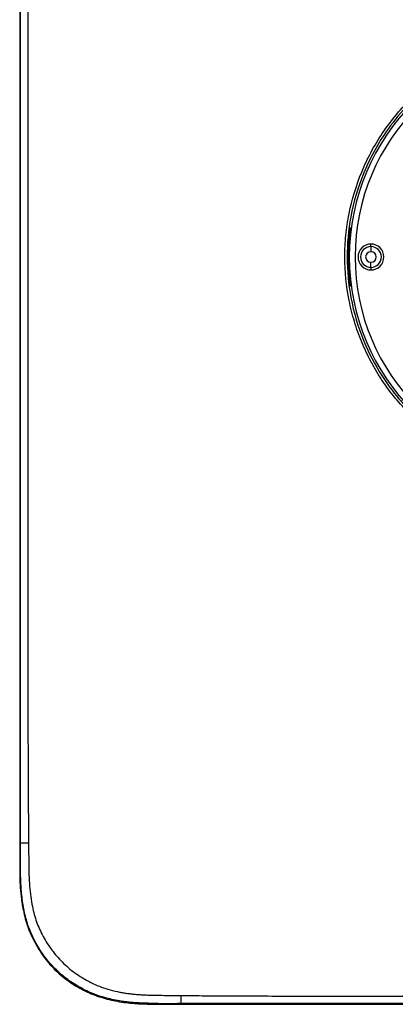
# Model space of a CAD drawing. Units: inches. Extents: x 0.3 to 16.7, y 0.1 to 10.9.
# Drawn here: x 8.1 to 9, y 4 to 6.3 of the extents above; entities that cross this region are included whole.
import ezdxf

# ---------------------------------------------------------------- set-up
doc = ezdxf.new("R2010")
doc.units = ezdxf.units.IN
doc.header["$MEASUREMENT"] = 0

msp = doc.modelspace()

# ---------------------------------------------------------------- linework, layer by layer
at = {"color": 7, "linetype": 'Continuous', "lineweight": 25}
for p, q in [((8.1002417, 6.51445411), (8.1002417, 4.3876261)), ((8.10047074, 6.51445411), (8.10047074, 4.3876261)), ((8.10047077, 6.51445411), (8.10047077, 4.3876261)), ((8.85426463, 5.77934273), (8.85216606, 5.77934266)), ((8.85451496, 5.78610766), (8.85338098, 5.78610766)), ((8.90057429, 5.74417376), (8.90057429, 5.74997713)), ((8.90057429, 5.74417376), (8.90057429, 5.73256703)), ((8.90057429, 5.69680795), (8.90057429, 5.70841469)), ((8.90057429, 5.69680795), (8.90057429, 5.69100459)), ((8.85216606, 5.66163906), (8.85426463, 5.66163899)), ((8.85338098, 5.65487406), (8.85451496, 5.65487406)), ((8.10047075, 4.3876261), (8.1002417, 4.3876261)), ((8.10218159, 4.3876261), (8.10047077, 4.3876261)), ((8.40549525, 4.02119082), (8.40553172, 4.02223336)), ((8.45968223, 4.0223565), (8.46341307, 4.02233985)), ((8.46154296, 4.02042312), (8.46385477, 4.02042218)), ((8.46742857, 4.02236237), (8.46742857, 4.02229864)), ((8.46742857, 4.0209026), (8.46742857, 4.0206498)), ((8.46742857, 4.0206498), (8.48149391, 4.0206498)), ((8.46742857, 4.0206498), (8.46742857, 4.02042073)), ((8.46742857, 4.02064978), (8.48149391, 4.02064978)), ((8.46742857, 4.02042073), (10.22610846, 4.02042073)), ((8.47153638, 4.02213588), (8.4718309, 4.02212264)), ((8.4718309, 4.02212264), (8.47186732, 4.0210796)), ((8.49693078, 4.02133044), (8.49456733, 4.02085891)), ((8.89794962, 4.02201423), (8.5396819, 4.02201423)), ((8.89794962, 4.02069176), (8.5396819, 4.02069176)), ((8.94306419, 4.02085891), (8.94070074, 4.02133044))]:
    msp.add_line(p, q, dxfattribs=at)
at = {"color": 7, "linetype": 'Continuous', "lineweight": 25, "flags": 128}
msp.add_lwpolyline([(8.4581088, 4.02083258), (8.45810869, 4.0209023), (8.45810844, 4.02108733), (8.45810806, 4.02138104), (8.45810756, 4.02177286), (8.45810697, 4.02224874), (8.45810688, 4.02232255)], dxfattribs=at)
at = {"color": 7, "linetype": 'Continuous', "lineweight": 25}
for centre, radius, start, end in [((9.34676851, 5.72049086), 0.49547065, 90, 270), ((9.34676851, 5.72049086), 0.48239723, 90, 270), ((9.34676851, 5.72049086), 0.49829355, 173.17022213, 186.82977787), ((8.90057429, 5.72049086), 0.02948627, 90, 270), ((8.90057429, 5.72049086), 0.02368291, 90, 270), ((8.90057429, 5.72049086), 0.02948627, 270, 90), ((8.90057429, 5.72049086), 0.02368291, 270, 90), ((8.90057429, 5.72049086), 0.01207617, 90, 270), ((8.90057429, 5.72049086), 0.01207617, 270, 90), ((8.11703873, 4.92265456), 0.5352347, 268.4093688, 270.36842628), ((8.97956454, 4.03707263), 0.5123472, 179.62227864, 181.64527414), ((8.40553417, 4.02447157), 0.00328098, 269.32040199, 318.93308082), ((6.02219822, 4.03272514), 2.39711, 359.71601026, 359.75331707), ((8.46768481, 4.02309469), 0.00220702, 201.46393055, 263.33280234), ((8.47186721, 4.02436057), 0.00328097, 220.31890626, 270.00194684)]:
    msp.add_arc(centre, radius, start, end, dxfattribs=at)
for points, knots in [([(8.10218159, 4.3876261), (8.10218462, 4.40978042), (8.10218641, 4.43193481), (8.10218997, 4.47624357), (8.10219149, 4.49839796), (8.10219542, 4.56486118), (8.10219718, 4.60917003), (8.10220076, 4.74209666), (8.10220089, 4.83071453), (8.10220033, 5.09656817), (8.10220045, 5.2738039), (8.1022004, 5.80551113), (8.10219987, 6.15998259), (8.10220069, 6.51445411)], [0, 0, 0, 0, 0.03125, 0.03125, 0.0625, 0.0625, 0.125, 0.125, 0.25, 0.25, 0.5, 0.5, 1, 1, 1, 1]), ([(8.11881717, 6.51445411), (8.11880379, 6.46425888), (8.11875896, 6.29604648), (8.11878919, 5.9415422), (8.11879983, 5.53024037), (8.11878041, 5.16669638), (8.11880341, 4.93933921), (8.11886903, 4.78045391), (8.11905576, 4.66041658), (8.11938922, 4.56094333), (8.1198297, 4.4723175), (8.12026827, 4.41510399), (8.1204804, 4.38743092)], [0, 0, 0, 0, 0.07079631, 0.2372499308, 0.4999994829, 0.6509041493, 0.7499992018, 0.820668307, 0.8749989823, 0.9193022215, 0.9609680466, 1, 1, 1, 1]), ([(9.34676851, 5.21482854), (9.3133653, 5.21482854), (9.28052034, 5.21810641), (9.23205599, 5.2277385), (9.21603604, 5.23174092), (9.18427197, 5.24136526), (9.16848471, 5.24701435), (9.12256127, 5.26604787), (9.09351985, 5.28157752), (9.05916807, 5.30450832), (9.05239609, 5.309272), (9.03905202, 5.31916007), (9.03246302, 5.32429862), (9.01313541, 5.34015768), (9.00087179, 5.35128364), (8.96588703, 5.3862695), (8.94495491, 5.41172211), (8.92184994, 5.44626229), (8.91737187, 5.45332786), (8.90880876, 5.46760902), (8.90471942, 5.47482862), (8.89301742, 5.49672011), (8.87892142, 5.52652815), (8.86779322, 5.55755626), (8.86057516, 5.58129109), (8.85835748, 5.58928013), (8.85430557, 5.60541584), (8.85246874, 5.61357997), (8.84434529, 5.65437036), (8.8411286, 5.68717557), (8.84109516, 5.7366358), (8.84188836, 5.75316491), (8.84432129, 5.77802407), (8.84534199, 5.78632661), (8.84777667, 5.80276934), (8.84919242, 5.81093263), (8.85724679, 5.85146352), (8.86678433, 5.88298259), (8.8825947, 5.92124325), (8.88595294, 5.92883796), (8.89306951, 5.94391028), (8.89682326, 5.95137515), (8.90855965, 5.97334943), (8.91705295, 5.98751921), (8.94449165, 6.02862395), (8.96537673, 6.05416805), (9.00074435, 6.08958728), (9.013062, 6.10075287), (9.03858183, 6.1217146), (9.0518062, 6.13153286), (9.07917643, 6.1498548), (9.09332226, 6.15835852), (9.1225547, 6.17402382), (9.13770929, 6.18120629), (9.18365902, 6.20026811), (9.21517275, 6.20984284), (9.26374781, 6.21956362), (9.28017948, 6.22202691), (9.3134088, 6.22532761), (9.33006691, 6.22615318), (9.34676851, 6.22615318)], [0, 0, 0, 0, 0.0625, 0.0625, 0.09375, 0.09375, 0.125, 0.125, 0.1875, 0.1875, 0.203125, 0.203125, 0.21875, 0.21875, 0.25, 0.25, 0.3125, 0.3125, 0.328125, 0.328125, 0.34375, 0.34375, 0.375, 0.40625, 0.40625, 0.421875, 0.421875, 0.4375, 0.4375, 0.5, 0.5, 0.53125, 0.53125, 0.546875, 0.546875, 0.5625, 0.5625, 0.625, 0.625, 0.640625, 0.640625, 0.65625, 0.65625, 0.6875, 0.6875, 0.75, 0.75, 0.78125, 0.78125, 0.8125, 0.8125, 0.84375, 0.84375, 0.875, 0.875, 0.9375, 0.9375, 0.96875, 0.96875, 1, 1, 1, 1]), ([(9.34676851, 6.22092381), (9.34410128, 6.22091145), (9.33861794, 6.22088602), (9.33017183, 6.22067177), (9.32128426, 6.2203026), (9.31195905, 6.21974183), (9.30220094, 6.21896845), (9.29201576, 6.21795555), (9.28141047, 6.21667659), (9.27039334, 6.21510368), (9.25897403, 6.21320812), (9.24716374, 6.21096034), (9.23497531, 6.20833003), (9.22242334, 6.20528619), (9.20952437, 6.20179724), (9.1962969, 6.19783112), (9.18276175, 6.19335551), (9.16894144, 6.18833755), (9.14163648, 6.17749193), (9.10385982, 6.15917445), (9.05962248, 6.13131875), (9.02316543, 6.1030151), (8.98436327, 6.06714232), (8.93272075, 6.00737949), (8.88283702, 5.91945595), (8.85234348, 5.81646895), (8.84347749, 5.72017646), (8.85245907, 5.62390906), (8.87968121, 5.53244043), (8.91958469, 5.45604642), (8.95847785, 5.40324554), (8.99187032, 5.36688109), (9.02339165, 5.33777775), (9.05981883, 5.3095277), (9.10403305, 5.28171296), (9.14489001, 5.26191965), (9.1784574, 5.24899778), (9.20141993, 5.24144143), (9.22347015, 5.23531754), (9.24451555, 5.23046839), (9.26447923, 5.22674045), (9.28329956, 5.22398694), (9.30092801, 5.22206288), (9.31732758, 5.22084727), (9.33247106, 5.22017311), (9.34214571, 5.22009515), (9.34676851, 5.2200579)], [0, 0, 0, 0, 0.0050940844, 0.0104725048, 0.0161352595, 0.022082347, 0.0283137655, 0.0348295133, 0.0416295884, 0.0487139888, 0.0560827121, 0.0637357562, 0.0716731187, 0.079894797, 0.0884007884, 0.0971910903, 0.1062656997, 0.1156246137, 0.1252678292, 0.1623747442, 0.1955991712, 0.2249399366, 0.250395997, 0.2964268428, 0.3753063567, 0.4413087642, 0.5001519098, 0.5589414115, 0.6249471069, 0.6810652552, 0.7227023702, 0.7498370111, 0.7752500068, 0.8045557184, 0.8377530992, 0.8748409714, 0.8910436721, 0.906427159, 0.9209914009, 0.9347363684, 0.947662034, 0.9597683721, 0.9710553589, 0.9815229722, 0.991171192, 1, 1, 1, 1]), ([(8.85201093, 5.77974794), (8.85204532, 5.78002617), (8.85211409, 5.78058262), (8.85223008, 5.78140587), (8.85237316, 5.78233426), (8.85254461, 5.78332744), (8.85276121, 5.78440224), (8.85298962, 5.78533339), (8.85321494, 5.78598791), (8.85332476, 5.78606711), (8.85338098, 5.78610766)], [0, 0, 0, 0, 0.08295638314, 0.16591053573, 0.25029291256, 0.37608401248, 0.49993192498, 0.66637666668, 0.82921029096, 1, 1, 1, 1]), ([(8.85451496, 5.78610766), (8.8545395, 5.7860944), (8.85458827, 5.78606805), (8.85464122, 5.7858861), (8.85468395, 5.7855532), (8.85470427, 5.78499931), (8.8546864, 5.78415698), (8.85463085, 5.78313182), (8.85453838, 5.78195197), (8.85441778, 5.78067357), (8.85431544, 5.77978429), (8.85426463, 5.77934273)], [0, 0, 0, 0, 0.0839015972, 0.1668028175, 0.2500876169, 0.3753789152, 0.4997355056, 0.6240121908, 0.7492206054, 0.8754752274, 1, 1, 1, 1]), ([(8.85338098, 5.65487406), (8.85335417, 5.65488622), (8.85330102, 5.65491033), (8.85320546, 5.65507795), (8.85308286, 5.65538536), (8.85292772, 5.65589963), (8.85273958, 5.65668618), (8.85254514, 5.6576507), (8.85235299, 5.65876458), (8.85216914, 5.65997316), (8.85206352, 5.66081476), (8.85201093, 5.66123378)], [0, 0, 0, 0, 0.0848629116, 0.1682439596, 0.2514750028, 0.3761803567, 0.4998405798, 0.6237629206, 0.7492880265, 0.8751760679, 1, 1, 1, 1]), ([(8.85426463, 5.66163899), (8.85429863, 5.66134722), (8.85436677, 5.66076264), (8.85445635, 5.65989406), (8.85454753, 5.65891185), (8.85463017, 5.65785793), (8.85468622, 5.65682976), (8.85470447, 5.65598539), (8.85468164, 5.65536475), (8.85462225, 5.65495691), (8.85455084, 5.65490177), (8.85451496, 5.65487406)], [0, 0, 0, 0, 0.0823930747, 0.1650748991, 0.2495764076, 0.3753806375, 0.4999123747, 0.6241148614, 0.7490375402, 0.8739016793, 1, 1, 1, 1]), ([(8.10024169, 4.3876261), (8.10025892, 4.3704838), (8.10029337, 4.33620794), (8.1001983, 4.29010148), (8.10455737, 4.26156816), (8.1063245, 4.25000096)], [0, 0, 0, 0, 0.3730057593, 0.7458210224, 1, 1, 1, 1]), ([(8.10047077, 4.3876261), (8.10047077, 4.37476286), (8.10050253, 4.36189986), (8.10049584, 4.33617), (8.10044676, 4.32330883), (8.10109484, 4.29761313), (8.10178652, 4.2847755), (8.10436865, 4.25913504), (8.10616014, 4.24642979), (8.11118951, 4.22135917), (8.11444735, 4.20899792), (8.12087972, 4.19081426), (8.12329533, 4.18478884), (8.1285681, 4.17304218), (8.13143363, 4.16730666), (8.14049, 4.15037607), (8.1471775, 4.13949271), (8.15854263, 4.12398749), (8.16254993, 4.11895274), (8.17100759, 4.10915449), (8.1754157, 4.10444077), (8.18903641, 4.09085797), (8.1986965, 4.08254141), (8.21927434, 4.06750202), (8.23018625, 4.06076176), (8.25310019, 4.048685), (8.26479439, 4.04339247), (8.28288726, 4.03715749), (8.28899943, 4.03531528), (8.30133284, 4.03196193), (8.30755381, 4.0304516), (8.32009997, 4.02774869), (8.32643732, 4.02655117), (8.33918412, 4.02460239), (8.34556747, 4.02388687), (8.35835888, 4.02269259), (8.36475465, 4.02213753), (8.37755671, 4.02142172), (8.38396759, 4.02119525), (8.40320787, 4.02071081), (8.41604795, 4.02064976), (8.44173495, 4.02060348), (8.4545815, 4.0206498), (8.46742857, 4.0206498)], [0, 0, 0, 0, 0.0625, 0.0625, 0.125, 0.125, 0.1875, 0.1875, 0.25, 0.25, 0.3125, 0.3125, 0.34375, 0.34375, 0.375, 0.375, 0.4375, 0.4375, 0.46875, 0.46875, 0.5, 0.5, 0.5625, 0.5625, 0.625, 0.625, 0.6875, 0.6875, 0.71875, 0.71875, 0.75, 0.75, 0.78125, 0.78125, 0.8125, 0.8125, 0.84375, 0.84375, 0.875, 0.875, 0.9375, 0.9375, 1, 1, 1, 1]), ([(8.10047075, 4.3876261), (8.10047099, 4.38706171), (8.10047369, 4.38067431), (8.1004853, 4.36664142), (8.10051867, 4.3468643), (8.10046795, 4.32670898), (8.10074885, 4.30753953), (8.10164503, 4.28835757), (8.10317148, 4.26936696), (8.10566958, 4.25143985), (8.10713216, 4.23964625), (8.10865031, 4.23405352), (8.1086645, 4.23400125)], [0, 0, 0, 0, 0.0109858346, 0.1243302626, 0.2731496236, 0.3959447644, 0.5166567533, 0.6462660599, 0.7697156162, 0.8872002142, 0.9989458436, 1, 1, 1, 1]), ([(8.41540269, 4.0223776), (8.41069009, 4.02241389), (8.40243784, 4.02247745), (8.39181808, 4.02268446), (8.38054312, 4.02300507), (8.36686018, 4.02362689), (8.35231608, 4.02490603), (8.34038968, 4.02619106), (8.32858478, 4.02786988), (8.31454436, 4.03055222), (8.29743169, 4.03465156), (8.2833721, 4.03875616), (8.27095088, 4.04311321), (8.25936302, 4.04786016), (8.2457978, 4.05435704), (8.23123713, 4.06230677), (8.21665494, 4.07149412), (8.20248156, 4.08189516), (8.1892016, 4.09324475), (8.17689925, 4.10527069), (8.16524224, 4.11823437), (8.15426217, 4.13242406), (8.14444662, 4.14731958), (8.13580309, 4.16250569), (8.127583, 4.17884551), (8.12081086, 4.19545203), (8.11356482, 4.21822962), (8.10876966, 4.24073191), (8.10555981, 4.26382717), (8.10384331, 4.28113366), (8.10279331, 4.29845577), (8.10233265, 4.31425957), (8.10216837, 4.33198939), (8.1022151, 4.34874087), (8.10219269, 4.36844285), (8.1021857, 4.38051598), (8.10218159, 4.3876261)], [0, 0, 0, 0, 0.0251912122, 0.0441124252, 0.0567753685, 0.0854839715, 0.1173075767, 0.1347972458, 0.1495955056, 0.1810314437, 0.2111675624, 0.2436494025, 0.2592813744, 0.2815305405, 0.3105677831, 0.3396606807, 0.3701837716, 0.4026371189, 0.4335471695, 0.4634814552, 0.494531806, 0.5266608515, 0.5592950211, 0.5898100551, 0.6200398602, 0.657049289, 0.6855607884, 0.7477597662, 0.7797109843, 0.8101867464, 0.8406905933, 0.8724503254, 0.8946856908, 0.9354662867, 0.9619947579, 1, 1, 1, 1]), ([(8.1204804, 4.38743092), (8.12058065, 4.37585919), (8.12075078, 4.35621963), (8.12103789, 4.33202168), (8.12137468, 4.31078096), (8.12251638, 4.28956769), (8.12506066, 4.26549201), (8.12866515, 4.24399615), (8.13319534, 4.22493197), (8.13856619, 4.2078023), (8.14539563, 4.19114651), (8.15638404, 4.16936927), (8.17274164, 4.14360189), (8.19280459, 4.12034259), (8.2110073, 4.10357874), (8.2261273, 4.09169415), (8.24105256, 4.0818013), (8.25528987, 4.07363871), (8.26846646, 4.06702663), (8.28358718, 4.06054969), (8.30171459, 4.05449909), (8.31846875, 4.05021637), (8.33177251, 4.04749243), (8.34094075, 4.04596729), (8.35066316, 4.04464185), (8.36094168, 4.04352605), (8.3717749, 4.0426166), (8.38316222, 4.04191222), (8.396784, 4.04134866), (8.4146477, 4.04096824), (8.43875034, 4.04064577), (8.45700783, 4.04052042), (8.46722848, 4.04045024)], [0, 0, 0, 0, 0.0598569041, 0.1015892064, 0.1251762928, 0.1697386235, 0.2114164912, 0.2503407712, 0.2824028649, 0.3127262043, 0.3431394721, 0.3754567729, 0.438886255, 0.5005255078, 0.5337118629, 0.5667685038, 0.5998994843, 0.6262581562, 0.6516483592, 0.676154206, 0.7113283815, 0.7504182095, 0.7655570772, 0.7815749124, 0.7984874922, 0.8163078907, 0.8350469772, 0.8547137852, 0.8753158229, 0.9055608101, 0.9471324038, 1, 1, 1, 1]), ([(8.46722848, 4.04045024), (8.47644509, 4.04037241), (8.49509087, 4.04021493), (8.5233836, 4.04000976), (8.55232852, 4.03982372), (8.5819395, 4.03965946), (8.61222943, 4.03951633), (8.64321067, 4.03939476), (8.69291181, 4.03923725), (8.77261532, 4.03910012), (8.91067298, 4.03901188), (9.08928763, 4.03902534), (9.22757435, 4.03909663), (9.29694668, 4.03913239)], [0, 0, 0, 0, 0.0333257003, 0.0674199566, 0.102299956, 0.1379833393, 0.1744851974, 0.2118195654, 0.2500021016, 0.3541889359, 0.5000012184, 0.7491727189, 1, 1, 1, 1]), ([(8.41927878, 4.02084378), (8.41745057, 4.02085176), (8.41569041, 4.02086747), (8.41231547, 4.02091443), (8.41080881, 4.02094438), (8.40825823, 4.02101226), (8.40727066, 4.02104857), (8.40584896, 4.02112405), (8.40549415, 4.02115914), (8.40549525, 4.02119082)], [0, 0, 0, 0, 0.25, 0.25, 0.5, 0.5, 0.75, 0.75, 1, 1, 1, 1]), ([(8.40553172, 4.02223336), (8.40553353, 4.02228525), (8.40650421, 4.0223236), (8.41005019, 4.02237093), (8.41258121, 4.02237998), (8.41540269, 4.02237757)], [0, 0, 0, 0, 0.5, 0.5, 1, 1, 1, 1]), ([(8.40628722, 4.02078051), (8.40904936, 4.02074385), (8.41479164, 4.02066764), (8.42053443, 4.0206573), (8.42351484, 4.02065194)], [0, 0, 0, 0, 0.4810172249, 1, 1, 1, 1]), ([(8.41540269, 4.02237755), (8.41572205, 4.02237776), (8.41635849, 4.02237818), (8.41733875, 4.02237953), (8.41833039, 4.02237914), (8.41899679, 4.02237654), (8.41933105, 4.02237523)], [0, 0, 0, 0, 0.25098703705, 0.50019170708, 0.74929165957, 1, 1, 1, 1]), ([(8.42568118, 4.02064374), (8.42734491, 4.02063646), (8.43337173, 4.02061009), (8.44609685, 4.02063614), (8.45715817, 4.02064198), (8.46385636, 4.02064551)], [0, 0, 0, 0, 0.1307452792, 0.4736217234, 1, 1, 1, 1]), ([(8.45805548, 4.02235684), (8.45832677, 4.02235716), (8.45873415, 4.02235728), (8.45920778, 4.02235699), (8.45944388, 4.02235676), (8.45956171, 4.02235662), (8.45962057, 4.02235655), (8.45964999, 4.02235651), (8.45966469, 4.02235649), (8.45967099, 4.02235649), (8.45967519, 4.02235648), (8.4596572, 4.02235632), (8.45968223, 4.0223565)], [0, 0, 0, 0, 0.5, 0.75, 0.875, 0.9375, 0.96875, 0.984375, 0.9921875, 0.99609375, 0.99609375, 1, 1, 1, 1]), ([(8.46742857, 4.0209026), (8.46618075, 4.02088252), (8.46470781, 4.02086592), (8.4615175, 4.02084196), (8.45983043, 4.02083468), (8.4581088, 4.02083258)], [0, 0, 0, 0, 0.5, 0.5, 1, 1, 1, 1]), ([(8.46341307, 4.02233985), (8.46371484, 4.02233869), (8.46524874, 4.02233279), (8.46645756, 4.02231385), (8.46742857, 4.02229864)], [0, 0, 0, 0, 0.1967345662, 1, 1, 1, 1]), ([(9.30806183, 4.02237843), (9.16795614, 4.02237864), (9.0278504, 4.02237986), (8.81769191, 4.02237919), (8.74763908, 4.02237887), (8.64255999, 4.02237563), (8.60753365, 4.02237407), (8.53748104, 4.02236958), (8.50245473, 4.0223673), (8.46742857, 4.02236237)], [0, 0, 0, 0, 0.5, 0.5, 0.75, 0.75, 0.875, 0.875, 1, 1, 1, 1]), ([(8.47186732, 4.0210796), (8.47186845, 4.02104737), (8.47148294, 4.02101374), (8.46993838, 4.02095215), (8.46878479, 4.02092441), (8.46742857, 4.0209026)], [0, 0, 0, 0, 0.5, 0.5, 1, 1, 1, 1]), ([(8.49456733, 4.02085891), (8.49443854, 4.02083321), (8.49404501, 4.0208061), (8.49263399, 4.02075445), (8.49161413, 4.02073004), (8.48910572, 4.02068992), (8.48762383, 4.02067432), (8.48455299, 4.02065428), (8.48297158, 4.0206498), (8.48149391, 4.0206498)], [0, 0, 0, 0, 0.25, 0.25, 0.5, 0.5, 0.75, 0.75, 1, 1, 1, 1]), ([(8.49456831, 4.02085891), (8.49452245, 4.02085192), (8.49443076, 4.02083796), (8.49414997, 4.02081736), (8.4937644, 4.02079713), (8.4931082, 4.02077106), (8.49204816, 4.02074057), (8.49041117, 4.02070901), (8.48846933, 4.02068316), (8.48628232, 4.02066429), (8.48393046, 4.02065198), (8.4823072, 4.02065052), (8.48149391, 4.02064979)], [0, 0, 0, 0, 0.0621046393, 0.1241609779, 0.1867181916, 0.2503124812, 0.3756072509, 0.5000314055, 0.624480973, 0.7500164895, 0.8747514539, 1, 1, 1, 1]), ([(8.5396819, 4.02201423), (8.53484981, 4.02201423), (8.52967848, 4.02199958), (8.51963658, 4.02193407), (8.51479069, 4.02188303), (8.50658798, 4.02175183), (8.50325294, 4.02167202), (8.4986388, 4.02150311), (8.49735192, 4.02141447), (8.49693078, 4.02133044)], [0, 0, 0, 0, 0.25, 0.25, 0.5, 0.5, 0.75, 0.75, 1, 1, 1, 1]), ([(8.94070074, 4.02133044), (8.94027959, 4.02141447), (8.93899271, 4.02150311), (8.93437858, 4.02167202), (8.93104353, 4.02175183), (8.92284083, 4.02188303), (8.91799494, 4.02193407), (8.90795304, 4.02199958), (8.90278171, 4.02201423), (8.89794962, 4.02201423)], [0, 0, 0, 0, 0.25, 0.25, 0.5, 0.5, 0.75, 0.75, 1, 1, 1, 1]), ([(8.95613761, 4.02064979), (8.95573494, 4.02064997), (8.95492992, 4.02065035), (8.95373003, 4.02065344), (8.95254202, 4.02065838), (8.95099674, 4.02066752), (8.94916428, 4.02068329), (8.94722063, 4.02070901), (8.94557607, 4.02074052), (8.94430823, 4.02077691), (8.94340089, 4.02081673), (8.94317592, 4.02084483), (8.94306321, 4.02085891)], [0, 0, 0, 0, 0.06209536726, 0.12414292261, 0.18669207437, 0.25027923045, 0.37556387133, 0.4999844855, 0.62443748574, 0.74998307023, 0.87473313429, 1, 1, 1, 1]), ([(8.95613761, 4.0206498), (8.95465994, 4.0206498), (8.95307853, 4.02065428), (8.95000769, 4.02067432), (8.9485258, 4.02068992), (8.94601739, 4.02073004), (8.94499752, 4.02075445), (8.94358651, 4.0208061), (8.94319298, 4.02083321), (8.94306419, 4.02085891)], [0, 0, 0, 0, 0.25, 0.25, 0.5, 0.5, 0.75, 0.75, 1, 1, 1, 1])]:
    msp.add_open_spline(points, degree=3, knots=knots, dxfattribs=at)
for points in [[(8.85426463, 5.77934273), (8.84959841, 5.74029331), (8.84959841, 5.70068841), (8.85426463, 5.66163899)], [(8.4581088, 4.02083258), (8.44516289, 4.02081683), (8.43221829, 4.02078734), (8.41927878, 4.02084377)], [(8.41933105, 4.02237523), (8.43230798, 4.02231365), (8.44522089, 4.02234247), (8.45805548, 4.02235684)], [(8.46742857, 4.02236237), (8.46507629, 4.02236204), (8.46249413, 4.02236002), (8.45968223, 4.0223565)], [(8.46742857, 4.02229864), (8.46862964, 4.02227919), (8.46964389, 4.02225557), (8.47037677, 4.02222999)], [(8.47037677, 4.02222999), (8.47131907, 4.02219711), (8.47182961, 4.02215942), (8.4718309, 4.02212264)]]:
    msp.add_open_spline(points, degree=3, dxfattribs=at)

doc.saveas('drawing.dxf')
